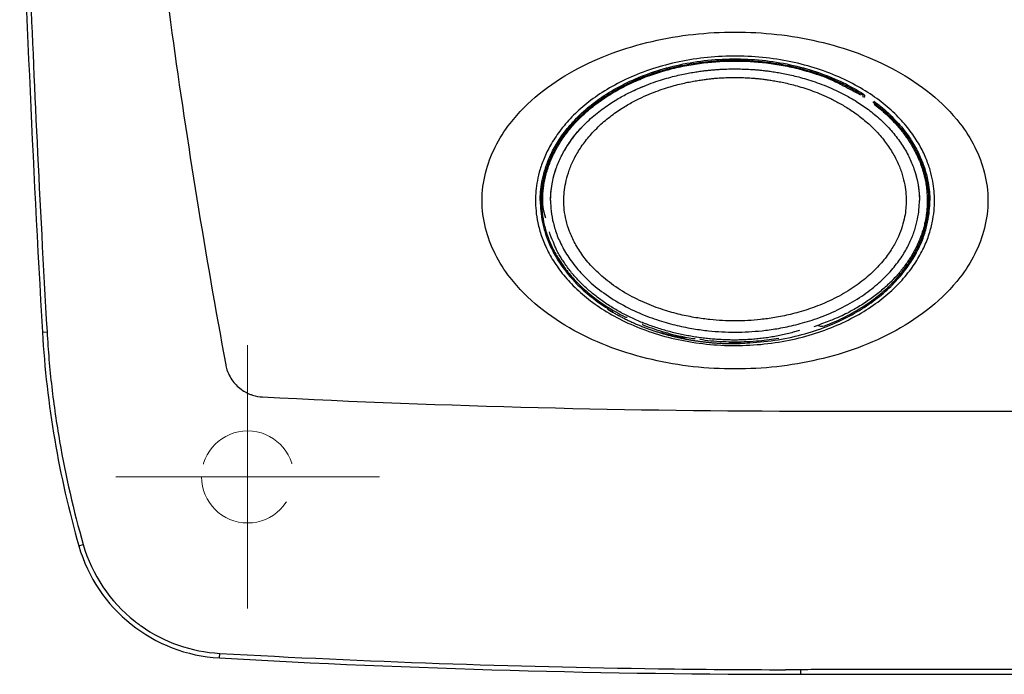
# Model space of a CAD drawing. Units: millimetres. Extents: x -891 to 0, y 0 to 630.
# Drawn here: x -755 to -717, y 178 to 202 of the extents above; entities that cross this region are included whole.
import ezdxf

# ---------------------------------------------------------------- set-up
doc = ezdxf.new("R2010")
doc.units = ezdxf.units.MM
doc.header["$LTSCALE"] = 3
doc.linetypes.add('DASHED', pattern=[4, 3, -1])
doc.layers.get('0').update_dxf_attribs({"lineweight": 25})
doc.layers.add('1', color=4, linetype='Continuous', lineweight=15)

msp = doc.modelspace()

# ---------------------------------------------------------------- linework, layer by layer
at = {"linetype": 'Continuous'}
for p, q in [((-753.79078, 190.50017), (-753.61611, 190.51053)), ((-724.5, 187.50017), (-640.5, 187.50017)), ((-752.40901, 182.3832), (-752.24083, 182.4315)), ((-747.06999, 178.12115), (-747.06009, 178.29585)), ((-725, 177.67515), (-725.58518, 177.67558)), ((-725, 177.50017), (-725, 177.67546)), ((-707.14479, 177.68105), (-723.95459, 177.68105)), ((-725, 177.50017), (-640, 177.50017))]:
    msp.add_line(p, q, dxfattribs=at)
for points in [[(-734.80002, 195.50018), (-734.79384, 195.72031, -0.01524135), (-734.77448, 195.94315, -0.01449785), (-734.74146, 196.1689, -0.01421941), (-734.69479, 196.39682, -0.0146152), (-734.63323, 196.6262, -0.01467295), (-734.55701, 196.85629, -0.01461075), (-734.46521, 197.08645, -0.01444185), (-734.35825, 197.31592, -0.01435475), (-734.23531, 197.54384, -0.01412214), (-734.09701, 197.76948, -0.01391789), (-733.94275, 197.99191, -0.01360932), (-733.77336, 198.21042, -0.01334144), (-733.58847, 198.42401, -0.01299379), (-733.38911, 198.63208, -0.01268134), (-733.17517, 198.83358, -0.01231799), (-732.94785, 199.02802, -0.01198602), (-732.70731, 199.21438, -0.0116282), (-732.45487, 199.39234, -0.01129459), (-732.19094, 199.5609, -0.01095679), (-731.91694, 199.71993, -0.01063441), (-731.63349, 199.86852, -0.01032576), (-731.34203, 200.00674, -0.01002276), (-731.04336, 200.1338, -0.00974742), (-730.73889, 200.24994, -0.00946731), (-730.42956, 200.35454, -0.0092274), (-730.11668, 200.44798, -0.00897369), (-729.80125, 200.52981, -0.00876508), (-729.48448, 200.60057, -0.0085314), (-729.16742, 200.65995, -0.00836105), (-728.85098, 200.70862, -0.00816177), (-728.53617, 200.74639, -0.00800056), (-728.2241, 200.77403, -0.00780216), (-727.91584, 200.79147, -0.0077091), (-727.6108, 200.79956, -0.00751091), (-727.30781, 200.79828, -0.00753841), (-727.00334, 200.78789, -0.00758708), (-726.69404, 200.7677, -0.00763609), (-726.3807, 200.7375, -0.00806943), (-726.06478, 200.6964, -0.00800204), (-725.74875, 200.6454, -0.00757459), (-725.43386, 200.5841, -0.00858256), (-725.1151, 200.50935, -0.01063473), (-724.79159, 200.41935, -0.00814715), (-724.48818, 200.32805, -0.00261464), (-724.21435, 200.23967, -0.01206515), (-723.87696, 200.10135, -0.02192279), (-723.37846, 199.8567, -0.01102675), (-722.73811, 199.5173, -0.00582323)], [(-722.2128, 199.15458), (-722.07988, 199.05039, -0.00644759), (-721.95096, 198.94387, -0.00659259), (-721.82619, 198.83492, -0.00670733), (-721.70553, 198.72377, -0.0068047), (-721.5893, 198.61048, -0.00691788), (-721.47741, 198.49528, -0.00701823), (-721.37014, 198.37821, -0.0071286), (-721.26737, 198.25948, -0.0072245), (-721.16936, 198.13917, -0.00733326), (-721.07597, 198.01749, -0.00742285), (-720.98746, 197.89452, -0.00752414), (-720.90365, 197.77045, -0.00760062), (-720.82476, 197.64539, -0.0076995), (-720.75063, 197.5195, -0.00777886), (-720.68144, 197.3929, -0.0078466), (-720.61699, 197.2658, -0.00785878), (-720.55748, 197.13832, -0.0079863), (-720.50266, 197.01044, -0.00816516), (-720.45271, 196.88224, -0.00801973), (-720.4074, 196.75452, -0.00756349), (-720.36688, 196.62765, -0.00828395), (-720.33083, 196.49905, -0.00974121), (-720.29932, 196.36795, -0.00760169), (-720.27246, 196.24502, -0.00300277), (-720.25045, 196.13405, -0.01035418), (-720.23168, 195.99333, -0.017697), (-720.21482, 195.77915, -0.00891437), (-720.20001, 195.50018, -0.00483968)], [(-734.68108, 194.83805), (-734.68904, 194.86016, -0.00284697), (-734.69672, 194.88228, -0.00287488), (-734.70411, 194.9044, -0.00289158), (-734.71122, 194.92651, -0.00289377), (-734.71804, 194.94864, -0.00290105), (-734.72458, 194.97076, -0.00290814), (-734.73084, 194.99288, -0.00291604), (-734.73682, 195.015, -0.00292003), (-734.74252, 195.03712, -0.00292618), (-734.74795, 195.05924, -0.00292967), (-734.7531, 195.08135, -0.00293378), (-734.75798, 195.10347, -0.00293388), (-734.76257, 195.12557, -0.00293903), (-734.7669, 195.14768, -0.0029442), (-734.77096, 195.16978, -0.00293882), (-734.77474, 195.19187, -0.00292012), (-734.77826, 195.21394, -0.00294471), (-734.78151, 195.23603, -0.00299986), (-734.78449, 195.25815, -0.00291574), (-734.78721, 195.28016, -0.00272312), (-734.78965, 195.30204, -0.00299521), (-734.79184, 195.32426, -0.00355307), (-734.79378, 195.34699, -0.00270627), (-734.79544, 195.36831, -0.00095578), (-734.79681, 195.38759, -0.00378214), (-734.79799, 195.41232, -0.00647613), (-734.79906, 195.45037, -0.00317418), (-734.80002, 195.50018, -0.00168788)], [(-720.20001, 195.50018), (-720.20424, 195.31893, -0.01245923), (-720.21734, 195.13579, -0.01195213), (-720.23964, 194.95063, -0.01178351), (-720.27109, 194.76386, -0.01208388), (-720.31247, 194.57587, -0.01215942), (-720.36363, 194.38706, -0.01215909), (-720.42517, 194.19775, -0.01208871), (-720.49686, 194.00838, -0.0120796), (-720.5793, 193.81938, -0.01196937), (-720.67214, 193.63116, -0.01188352), (-720.77589, 193.4442, -0.01171296), (-720.89013, 193.25893, -0.01157026), (-721.01526, 193.07588, -0.01137098), (-721.15077, 192.8954, -0.01120982), (-721.29697, 192.7181, -0.01094889), (-721.45316, 192.54431, -0.01067982), (-721.61949, 192.37468, -0.01051886), (-721.79561, 192.20932, -0.01048623), (-721.9817, 192.04884, -0.00995233), (-722.17559, 191.89391, -0.0091225), (-722.37672, 191.74532, -0.00976886), (-722.58982, 191.60122, -0.01124287), (-722.81663, 191.46153, -0.00840379), (-723.03436, 191.33402, -0.00310271), (-723.23519, 191.22193, -0.01128717), (-723.50473, 191.09455, -0.01852647), (-723.93348, 190.92021, -0.00889021), (-724.50322, 190.70497, -0.00467829)], [(-725.05796, 190.55948), (-725.28862, 190.49302, -0.00712362), (-725.51977, 190.43347, -0.00729942), (-725.7515, 190.38115, -0.00728312), (-725.98334, 190.33565, -0.00708982), (-726.21475, 190.29713, -0.00697689), (-726.44541, 190.26516, -0.00686742), (-726.67492, 190.23989, -0.00678716), (-726.90297, 190.22088, -0.00668233), (-727.12914, 190.20822, -0.00658147), (-727.35335, 190.20141, -0.00639192), (-727.57587, 190.20041, -0.00618033), (-727.79891, 190.20464, -0.00569757), (-728.02464, 190.21404, -0.00548488), (-728.25268, 190.22858, -0.00571694), (-728.48237, 190.24872, -0.00584516), (-728.71336, 190.27437, -0.00590911), (-728.94544, 190.30589, -0.00597449), (-729.17819, 190.34315, -0.00609881), (-729.41122, 190.38651, -0.0061962), (-729.64411, 190.43581, -0.00631452), (-729.87644, 190.49137, -0.0064179), (-730.1078, 190.55297, -0.00655012), (-730.33769, 190.62092, -0.00666795), (-730.56574, 190.69496, -0.00680886), (-730.79139, 190.77532, -0.00693965), (-731.01431, 190.86171, -0.00709102), (-731.23389, 190.95432, -0.00723555), (-731.44982, 191.05282, -0.00739624), (-731.66151, 191.15733, -0.0075548), (-731.86867, 191.26749, -0.00772568), (-732.07069, 191.38336, -0.00789552), (-732.26736, 191.50453, -0.00806922), (-732.45806, 191.63102, -0.0082567), (-732.64266, 191.76241, -0.00845235), (-732.82054, 191.89866, -0.00862578), (-732.99163, 192.03926, -0.00876186), (-733.15532, 192.18408, -0.00902447), (-733.31174, 192.33291, -0.0093741), (-733.46036, 192.48567, -0.00933624), (-733.60094, 192.64097, -0.00893214), (-733.73285, 192.79828, -0.00994344), (-733.85764, 192.9609, -0.01192201), (-733.97528, 193.12987, -0.00943829), (-734.0808, 193.29003, -0.00372447), (-734.17197, 193.43605, -0.01314942), (-734.2699, 193.62569, -0.02313367), (-734.39602, 193.91975, -0.01189289), (-734.54636, 194.30608, -0.0064889)], [(-732.32878, 191.39214), (-732.32894, 191.3921, 0.01560167), (-732.32911, 191.39205, 0.01368004), (-732.32929, 191.39198, 0.01202306), (-732.32948, 191.3919, 0.01071358), (-732.32967, 191.39181, 0.00950811), (-732.32987, 191.39171, 0.0085064), (-732.33009, 191.39159, 0.00760206), (-732.33031, 191.39146, 0.00685904), (-732.33053, 191.39132, 0.00618063), (-732.33077, 191.39117, 0.0056175), (-732.33102, 191.391, 0.00510018), (-732.33127, 191.39081, 0.00466816), (-732.33153, 191.39062, 0.00426789), (-732.3318, 191.39041, 0.00393107), (-732.33208, 191.39018, 0.00361661), (-732.33237, 191.38995, 0.00335018), (-732.33267, 191.3897, 0.00309947), (-732.33297, 191.38943, 0.00288559), (-732.33329, 191.38916, 0.00268328), (-732.33361, 191.38886, 0.00250993), (-732.33394, 191.38856, 0.00234383), (-732.33428, 191.38824, 0.00219989), (-732.33463, 191.38791, 0.00206462), (-732.33499, 191.38756, 0.00194932), (-732.33536, 191.3872, 0.00182989), (-732.33573, 191.38683, 0.00171994), (-732.33611, 191.38644, 0.00163897), (-732.33651, 191.38604, 0.00158536), (-732.33691, 191.38562, 0.00145692), (-732.33732, 191.38519, 0.00129519), (-732.33773, 191.38475, 0.001363), (-732.33817, 191.38429, 0.0015415), (-732.33862, 191.3838, 0.0011033), (-732.33905, 191.38333, 0.00036225), (-732.33944, 191.3829, 0.00148058), (-732.33996, 191.38231, 0.00233387), (-732.34079, 191.38137, 0.00105527), (-732.3419, 191.38012, 0.00053922)], [(-732.3419, 191.38012), (-732.27839, 191.34043, 0.00252324), (-732.21448, 191.30136, 0.00253142), (-732.15015, 191.26296, 0.00252142), (-732.08543, 191.22518, 0.00249205), (-732.02031, 191.18805, 0.00247021), (-731.95481, 191.15154, 0.00245057), (-731.88893, 191.11568, 0.00243206), (-731.82269, 191.08044, 0.0024105), (-731.75608, 191.04584, 0.00239161), (-731.68914, 191.01186, 0.00237108), (-731.62184, 190.97851, 0.0023528), (-731.55422, 190.94578, 0.00233261), (-731.48627, 190.91369, 0.00231474), (-731.41801, 190.8822, 0.00229511), (-731.34944, 190.85135, 0.00227774), (-731.28057, 190.8211, 0.00225866), (-731.21141, 190.79148, 0.00224181), (-731.14198, 190.76247, 0.00222332), (-731.07226, 190.73407, 0.00220702), (-731.00228, 190.70628, 0.00218913), (-730.93205, 190.67911, 0.00217341), (-730.86157, 190.65253, 0.00215615), (-730.79084, 190.62657, 0.00214102), (-730.7199, 190.6012, 0.00212442), (-730.64872, 190.57644, 0.0021099), (-730.57733, 190.55227, 0.00209395), (-730.50574, 190.52872, 0.00208009), (-730.43395, 190.50574, 0.00206487), (-730.36197, 190.48338, 0.00205158), (-730.28981, 190.46159, 0.00203685), (-730.21748, 190.44041, 0.00202449), (-730.14499, 190.41981, 0.00201125), (-730.07234, 190.3998, 0.00200328), (-729.99954, 190.38037, 0.00199813), (-729.92659, 190.36154, 0.00199342), (-729.8535, 190.34328, 0.00198786), (-729.78026, 190.32562, 0.00198297), (-729.70688, 190.30852, 0.00197748), (-729.63337, 190.29203, 0.00197259), (-729.55972, 190.2761, 0.00196707), (-729.48595, 190.26077, 0.00196213), (-729.41205, 190.246, 0.00195661), (-729.33803, 190.23183, 0.00195167), (-729.26389, 190.21822, 0.0019462), (-729.18963, 190.2052, 0.0019412), (-729.11526, 190.19275, 0.0019356), (-729.04078, 190.18088, 0.00192921), (-728.9662, 190.16958, 0.00192078), (-728.89152, 190.15887, 0.00191357), (-728.81674, 190.14871, 0.00190593), (-728.74188, 190.13913, 0.00189861), (-728.66694, 190.13012, 0.0018901), (-728.59192, 190.12168, 0.00188481), (-728.51683, 190.1138, 0.00188093), (-728.44166, 190.10649, 0.00187006), (-728.36646, 190.09974, 0.00185199), (-728.29123, 190.09356, 0.00186202), (-728.21587, 190.08793, 0.00189316), (-728.14035, 190.08288, 0.00183393), (-728.06511, 190.07837, 0.00170607), (-727.99028, 190.07442, 0.0018804), (-727.91422, 190.07103, 0.00224342), (-727.83635, 190.06823, 0.00170272), (-727.76323, 190.06592, 0.00058127), (-727.69712, 190.06411, 0.00240862), (-727.61219, 190.06305, 0.00415551), (-727.48139, 190.06306, 0.00203285), (-727.3101, 190.06405, 0.00107665)], [(-727.31061, 190.0812), (-727.3106, 190.08108, -0.0009617), (-727.3106, 190.08094, -0.00075526), (-727.31059, 190.08079, -0.00060928), (-727.31058, 190.08063, -0.00051181), (-727.31057, 190.08045, -0.00043192), (-727.31057, 190.08026, -0.00037193), (-727.31056, 190.08004, -0.00032195), (-727.31055, 190.07982, -0.00028406), (-727.31054, 190.07958, -0.0002511), (-727.31053, 190.07932, -0.00022534), (-727.31052, 190.07905, -0.00020236), (-727.31051, 190.07876, -0.00018414), (-727.3105, 190.07845, -0.00016751), (-727.31049, 190.07813, -0.00015414), (-727.31048, 190.07779, -0.0001417), (-727.31047, 190.07744, -0.00013162), (-727.31045, 190.07707, -0.00012207), (-727.31044, 190.07669, -0.00011428), (-727.31043, 190.07628, -0.00010679), (-727.31042, 190.07587, -0.00010067), (-727.3104, 190.07543, -0.00009466), (-727.31039, 190.07498, -0.00008969), (-727.31038, 190.07452, -0.0000849), (-727.31036, 190.07403, -0.00008106), (-727.31035, 190.07353, -0.00007682), (-727.31033, 190.07302, -0.00007305), (-727.31032, 190.07248, -0.00007042), (-727.3103, 190.07193, -0.00006915), (-727.31029, 190.07137, -0.00006414), (-727.31027, 190.07079, -0.0000575), (-727.31026, 190.07019, -0.00006173), (-727.31024, 190.06957, -0.00007156), (-727.31022, 190.06892, -0.00005114), (-727.31021, 190.06829, -0.00001527), (-727.31019, 190.06772, -0.00007135), (-727.31017, 190.06695, -0.00011566), (-727.31014, 190.06571, -0.00005238), (-727.3101, 190.06405, -0.00002656)]]:
    msp.add_lwpolyline(points, format="xyb", dxfattribs=at)
for centre, radius, start, end in [((-25.00005, 232.50017), 730, 181.76625, 183.29829), ((-716.70403, 192.63747), 37.14829, 183.29829, 196.02376), ((-716.70403, 192.63747), 36.97331, 189.79409, 196.02376), ((-746.73824, 184.01181), 5.72502, 196.02376, 231.72593), ((-746.73824, 184.01181), 5.9, 196.02376, 266.7766), ((-746.73824, 184.01181), 5.72502, 234.73305, 266.7766), ((-725, 570.00017), 392.3249, 266.7766, 269.21136), ((-725, 570.00017), 392.5, 266.7766, 270), ((-725, 570.00017), 392.32502, 269.21136, 269.91454)]:
    msp.add_arc(centre, radius, start, end, dxfattribs=at)
for points, knots in [([(-746.83282, 290.73813), (-747.61084, 286.54485), (-748.97181, 278.13511), (-750.43048, 265.45617), (-751.15973, 254.85768), (-751.45141, 246.36907), (-751.52432, 240.00017), (-751.45141, 233.63127), (-751.15973, 225.14267), (-750.43048, 214.54419), (-748.97182, 201.86527), (-747.61085, 193.45551), (-746.83282, 189.26217)], [0, 0, 0, 0, 0.12500003, 0.25000006, 0.37500009, 0.43750011, 0.50000012, 0.56250011, 0.62500009, 0.75000006, 0.87500003, 1, 1, 1, 1]), ([(-737.1, 195.50018), (-737.1, 195.85205), (-736.96942, 196.90777), (-736.21776, 198.346), (-734.96138, 199.59564), (-733.18755, 200.76558), (-730.67474, 201.66928), (-727.5, 202.01562), (-724.32526, 201.66927), (-721.81245, 200.76558), (-720.03862, 199.59563), (-718.78225, 198.346), (-718.03059, 196.90777), (-717.9, 195.85205), (-717.89999, 195.50018)], [0, 0, 0, 0, 0.04166667, 0.125, 0.1875, 0.25, 0.375, 0.5, 0.625, 0.75, 0.8125, 0.875, 0.95833333, 1, 1, 1, 1]), ([(-719.92605, 195.51754), (-719.92648, 195.62225), (-719.93569, 195.84758), (-719.98544, 196.22795), (-720.0836, 196.64931), (-720.24353, 197.10764), (-720.48495, 197.60638), (-720.83121, 198.1386), (-721.28971, 198.67602), (-721.85467, 199.19091), (-722.53335, 199.67288), (-723.32926, 200.10723), (-724.23865, 200.4765), (-725.23723, 200.75807), (-726.31583, 200.93932), (-727.43011, 201.00618), (-728.54478, 200.9542), (-729.63096, 200.78673), (-730.64067, 200.51695), (-731.56201, 200.15783), (-732.37288, 199.73054), (-733.06647, 199.25355), (-733.64495, 198.74236), (-734.11641, 198.20784), (-734.48138, 197.6665), (-734.73805, 197.15283), (-734.90707, 196.68253), (-735.01125, 196.24837), (-735.06392, 195.85576), (-735.07352, 195.62464), (-735.07394, 195.51754)], [0, 0, 0, 0, 0.03571429, 0.07142857, 0.10714286, 0.14285714, 0.17857143, 0.21428571, 0.25, 0.28571429, 0.32142857, 0.35714286, 0.39285714, 0.42857143, 0.46428571, 0.5, 0.53571429, 0.57142857, 0.60714286, 0.64285714, 0.67857143, 0.71428571, 0.75, 0.78571429, 0.82142857, 0.85714286, 0.89285714, 0.92857143, 0.96428571, 1, 1, 1, 1]), ([(-734.89402, 195.50032), (-734.89363, 195.60302), (-734.88474, 195.82413), (-734.83548, 196.20083), (-734.73765, 196.6187), (-734.57843, 197.07252), (-734.33568, 197.57032), (-733.98817, 198.09908), (-733.53582, 198.62561), (-732.97712, 199.1329), (-732.30319, 199.60956), (-731.50999, 200.03997), (-730.60424, 200.40381), (-729.60878, 200.67795), (-728.53422, 200.84885), (-727.43085, 200.90187), (-726.32776, 200.83366), (-725.26105, 200.64877), (-724.27696, 200.36276), (-723.38337, 199.98883), (-722.83494, 199.68069), (-722.57047, 199.5091), (-722.59392, 199.41491)], [0, 0, 0, 0, 0.035714286, 0.071428571, 0.10714286, 0.14285714, 0.17857143, 0.21428571, 0.25, 0.28571429, 0.32142857, 0.35714286, 0.39285714, 0.42857143, 0.46428571, 0.5, 0.53571429, 0.57142857, 0.60714286, 0.64285714, 0.67857143, 0.68267868, 0.68267868, 0.68267868, 0.68267868]), ([(-734.84877, 195.50018), (-734.84827, 195.65462), (-734.82875, 195.96498), (-734.74306, 196.43088), (-734.59991, 196.89474), (-734.39676, 197.35622), (-734.1288, 197.81459), (-733.7945, 198.26367), (-733.38462, 198.70572), (-732.89671, 199.13121), (-732.3322, 199.52941), (-731.6889, 199.89351), (-730.966, 200.21491), (-730.16926, 200.48142), (-729.31904, 200.67972), (-728.42328, 200.8038), (-727.49989, 200.84633), (-726.57651, 200.80378), (-725.68077, 200.67968), (-724.83055, 200.48137), (-724.03364, 200.21477), (-723.31073, 199.89332), (-722.85757, 199.63681), (-722.6351, 199.49461), (-722.64509, 199.43008)], [0, 0, 0, 0, 0.033333333, 0.066666667, 0.1, 0.13333333, 0.16666667, 0.2, 0.23333333, 0.26666667, 0.3, 0.33333333, 0.36666667, 0.4, 0.43333333, 0.46666667, 0.5, 0.53333333, 0.56666667, 0.6, 0.63333333, 0.66666667, 0.7, 0.70378527, 0.70378527, 0.70378527, 0.70378527]), ([(-734.49968, 195.50018), (-734.5, 195.61365), (-734.48917, 195.85238), (-734.43042, 196.2423), (-734.3171, 196.66482), (-734.13706, 197.11376), (-733.87882, 197.58081), (-733.53736, 198.04967), (-733.11152, 198.50656), (-732.60859, 198.93272), (-732.09835, 199.27903), (-731.65237, 199.53125), (-731.23772, 199.73222), (-730.85312, 199.8926), (-730.49727, 200.02133), (-730.16709, 200.12517), (-729.86425, 200.20805), (-729.58659, 200.27425), (-729.33076, 200.32727), (-729.09543, 200.3695), (-728.88007, 200.40279), (-728.68333, 200.42884), (-728.50298, 200.44909), (-728.34095, 200.46436), (-728.19633, 200.4757), (-728.06256, 200.48429), (-727.93427, 200.49082), (-727.80522, 200.4957), (-727.67068, 200.49902), (-727.51879, 200.50059), (-727.35875, 200.49953), (-727.2246, 200.49657), (-727.09738, 200.49216), (-726.97382, 200.48628), (-726.84727, 200.47867), (-726.71255, 200.46877), (-726.56382, 200.45568), (-726.39656, 200.4382), (-726.21288, 200.41557), (-726.01272, 200.3868), (-725.79338, 200.35027), (-725.55455, 200.30437), (-725.29528, 200.24713), (-725.01473, 200.1762), (-724.70945, 200.08789), (-724.38163, 199.97933), (-724.03178, 199.84669), (-723.65816, 199.68415), (-723.26, 199.48414), (-722.83745, 199.2375), (-722.37776, 198.9196), (-721.92013, 198.53394), (-721.51002, 198.10481), (-721.16348, 197.64621), (-720.88805, 197.16743), (-720.69532, 196.70311), (-720.57465, 196.26839), (-720.51158, 195.86461), (-720.50001, 195.61764), (-720.50035, 195.50018)], [0, 0, 0, 0, 0.01754386, 0.03508772, 0.05263158, 0.07017544, 0.0877193, 0.10526316, 0.12280702, 0.14035088, 0.15789474, 0.1754386, 0.19298246, 0.21052632, 0.22807018, 0.24561404, 0.26315789, 0.28070175, 0.29824561, 0.31578947, 0.33333333, 0.35087719, 0.36842105, 0.38596491, 0.40350877, 0.42105263, 0.43859649, 0.45614035, 0.47368421, 0.49122807, 0.50877193, 0.52631579, 0.54385965, 0.56140351, 0.57894737, 0.59649123, 0.61403509, 0.63157895, 0.64912281, 0.66666667, 0.68421053, 0.70175439, 0.71929825, 0.73684211, 0.75438596, 0.77192982, 0.78947368, 0.80701754, 0.8245614, 0.84210526, 0.85964912, 0.87719298, 0.89473684, 0.9122807, 0.92982456, 0.94736842, 0.96491228, 0.98245614, 1, 1, 1, 1]), ([(-733.99763, 195.50003), (-733.9971, 195.60191), (-733.98676, 195.81483), (-733.9349, 196.16485), (-733.83615, 196.54562), (-733.67891, 196.95293), (-733.4515, 197.38038), (-733.14725, 197.81536), (-732.76363, 198.24554), (-732.30448, 198.65075), (-731.83319, 198.98377), (-731.41863, 199.2273), (-731.0315, 199.42208), (-730.67109, 199.57816), (-730.33674, 199.70384), (-730.02586, 199.80539), (-729.74025, 199.88664), (-729.47806, 199.95166), (-729.23625, 200.00384), (-729.01362, 200.04548), (-728.80975, 200.07836), (-728.62341, 200.10415), (-728.45248, 200.12427), (-728.29884, 200.13946), (-728.16166, 200.15075), (-728.03472, 200.15929), (-727.91292, 200.16576), (-727.79033, 200.17056), (-727.66244, 200.1738), (-727.51795, 200.17531), (-727.36569, 200.17429), (-727.23815, 200.17143), (-727.11727, 200.16711), (-726.99995, 200.1613), (-726.87985, 200.15375), (-726.75205, 200.1439), (-726.611, 200.13088), (-726.45246, 200.11352), (-726.27844, 200.09109), (-726.08891, 200.06267), (-725.88135, 200.02664), (-725.6555, 199.98146), (-725.41054, 199.9252), (-725.14577, 199.85564), (-724.85804, 199.76917), (-724.54964, 199.66309), (-724.22122, 199.53368), (-723.87146, 199.37567), (-723.50014, 199.182), (-723.10785, 198.94406), (-722.68376, 198.63876), (-722.26571, 198.27207), (-721.89549, 197.86755), (-721.58613, 197.44097), (-721.34309, 197.00165), (-721.17468, 196.58016), (-721.0695, 196.18836), (-721.01391, 195.82598), (-721.00292, 195.60546), (-721.0024, 195.5)], [0, 0, 0, 0, 0.01754386, 0.03508772, 0.05263158, 0.07017544, 0.0877193, 0.10526316, 0.12280702, 0.14035088, 0.15789474, 0.1754386, 0.19298246, 0.21052632, 0.22807018, 0.24561404, 0.26315789, 0.28070175, 0.29824561, 0.31578947, 0.33333333, 0.35087719, 0.36842105, 0.38596491, 0.40350877, 0.42105263, 0.43859649, 0.45614035, 0.47368421, 0.49122807, 0.50877193, 0.52631579, 0.54385965, 0.56140351, 0.57894737, 0.59649123, 0.61403509, 0.63157895, 0.64912281, 0.66666667, 0.68421053, 0.70175439, 0.71929825, 0.73684211, 0.75438596, 0.77192982, 0.78947368, 0.80701754, 0.8245614, 0.84210526, 0.85964912, 0.87719298, 0.89473684, 0.9122807, 0.92982456, 0.94736842, 0.96491228, 0.98245614, 1, 1, 1, 1]), ([(-722.26919, 199.24293), (-722.21703, 199.20451), (-721.98688, 199.0297), (-721.61518, 198.70551), (-721.20548, 198.26362), (-720.87124, 197.81464), (-720.60325, 197.35621), (-720.40008, 196.89471), (-720.25693, 196.43082), (-720.17124, 195.96485), (-720.15173, 195.65456), (-720.15122, 195.50018)], [0.72381592, 0.72381592, 0.72381592, 0.72381592, 0.73333333, 0.76666667, 0.8, 0.83333333, 0.86666667, 0.9, 0.93333333, 0.96666667, 1, 1, 1, 1]), ([(-722.23119, 199.27318), (-722.13916, 199.20501), (-721.84188, 198.97255), (-721.40131, 198.56005), (-720.96179, 198.03118), (-720.63243, 197.51194), (-720.40419, 197.02885), (-720.25358, 196.58671), (-720.16142, 196.18121), (-720.1149, 195.81631), (-720.10637, 195.60071), (-720.10601, 195.50032)], [0.69913484, 0.69913484, 0.69913484, 0.69913484, 0.71428571, 0.75, 0.78571429, 0.82142857, 0.85714286, 0.89285714, 0.92857143, 0.96428571, 1, 1, 1, 1]), ([(-717.89999, 195.50018), (-717.9, 195.14822), (-718.03063, 194.09244), (-718.78219, 192.65449), (-720.03827, 191.405), (-721.81185, 190.23505), (-724.32473, 189.33114), (-727.50001, 188.98467), (-730.67529, 189.33115), (-733.18817, 190.23506), (-734.96175, 191.40501), (-736.21781, 192.65449), (-736.96938, 194.09244), (-737.1, 195.14822), (-737.1, 195.50018)], [0, 0, 0, 0, 0.04166667, 0.125, 0.1875, 0.25, 0.375, 0.5, 0.625, 0.75, 0.8125, 0.875, 0.95833333, 1, 1, 1, 1]), ([(-735.07401, 195.5), (-735.07398, 195.37728), (-735.06265, 195.11132), (-734.99437, 194.6558), (-734.85805, 194.1559), (-734.63786, 193.62213), (-734.32013, 193.07145), (-733.90394, 192.52897), (-733.37966, 191.99931), (-732.74816, 191.5013), (-732.00059, 191.04418), (-731.13236, 190.64269), (-730.17648, 190.32454), (-729.13478, 190.10008), (-728.03306, 189.98447), (-726.93639, 189.98608), (-725.83508, 190.10496), (-724.79607, 190.33209), (-723.84175, 190.65298), (-722.97684, 191.05634), (-722.23318, 191.51437), (-721.60438, 192.01358), (-721.08297, 192.5441), (-720.67011, 193.08612), (-720.35449, 193.63775), (-720.13716, 194.17047), (-720.00398, 194.66513), (-719.93739, 195.11305), (-719.92603, 195.37751), (-719.92601, 195.5)], [0, 0, 0, 0, 0.03703704, 0.07407407, 0.11111111, 0.14814815, 0.18518519, 0.22222222, 0.25925926, 0.2962963, 0.33333333, 0.37037037, 0.40740741, 0.44444444, 0.48148148, 0.51851852, 0.55555556, 0.59259259, 0.62962963, 0.66666667, 0.7037037, 0.74074074, 0.77777778, 0.81481481, 0.85185185, 0.88888889, 0.92592593, 0.96296296, 1, 1, 1, 1]), ([(-734.89402, 195.48355), (-734.89396, 195.36583), (-734.88324, 195.11152), (-734.82045, 194.68466), (-734.73921, 194.37626), (-734.6887, 194.22275)], [0, 0, 0, 0, 0.037037037, 0.074074074, 0.10848849, 0.10848849, 0.10848849, 0.10848849]), ([(-734.84877, 195.50018), (-734.84931, 195.34577), (-734.83186, 195.03521), (-734.7491, 194.56805), (-734.60858, 194.10225), (-734.40767, 193.63818), (-734.1414, 193.17669), (-733.80822, 192.72431), (-733.39898, 192.27872), (-732.91098, 191.84937), (-732.34577, 191.44755), (-731.88837, 191.18683), (-731.62883, 191.05769), (-731.58932, 191.06274)], [0, 0, 0, 0, 0.033333333, 0.066666667, 0.1, 0.13333333, 0.16666667, 0.2, 0.23333333, 0.26666667, 0.3, 0.33333333, 0.33762397, 0.33762397, 0.33762397, 0.33762397]), ([(-734.49968, 195.50018), (-734.5, 195.37012), (-734.48582, 195.09633), (-734.40816, 194.64813), (-734.2591, 194.16633), (-734.02356, 193.65915), (-733.689, 193.13937), (-733.24465, 192.62043), (-732.67544, 192.11016), (-731.94481, 191.61434), (-731.12769, 191.20683), (-730.37289, 190.92936), (-729.68659, 190.7418), (-729.05647, 190.61884), (-728.49806, 190.54658), (-728.00322, 190.50891), (-727.49213, 190.49557), (-726.97895, 190.50984), (-726.48447, 190.54833), (-725.91949, 190.62267), (-725.28745, 190.74783), (-724.58485, 190.94186), (-723.79887, 191.23834), (-723.01517, 191.64115), (-722.3557, 192.09035), (-721.82407, 192.55471), (-721.39758, 193.03053), (-721.0718, 193.49972), (-720.83262, 193.95359), (-720.66692, 194.38669), (-720.56329, 194.79214), (-720.50985, 195.1644), (-720.50001, 195.39206), (-720.50035, 195.50018)], [0, 0, 0, 0, 0.03225807, 0.06451613, 0.09677419, 0.12903226, 0.16129032, 0.19354839, 0.22580645, 0.25806452, 0.29032258, 0.32258065, 0.35483871, 0.38709677, 0.41935484, 0.4516129, 0.48387097, 0.51612903, 0.5483871, 0.58064516, 0.61290323, 0.64516129, 0.67741935, 0.70967742, 0.74193548, 0.77419355, 0.80645161, 0.83870968, 0.87096774, 0.90322581, 0.93548387, 0.96774194, 1, 1, 1, 1]), ([(-721.0024, 195.5), (-721.00194, 195.40537), (-721.00951, 195.20649), (-721.05436, 194.87959), (-721.14304, 194.52154), (-721.28685, 194.13613), (-721.49748, 193.72843), (-721.78825, 193.30169), (-722.17414, 192.86398), (-722.66105, 192.43255), (-723.27184, 192.01061), (-724.00403, 191.63014), (-724.74241, 191.349), (-725.40518, 191.16417), (-726.00276, 191.04471), (-726.53757, 190.97382), (-727.00605, 190.93719), (-727.49283, 190.92367), (-727.97751, 190.93633), (-728.44643, 190.97221), (-728.97511, 191.04115), (-729.57095, 191.15857), (-730.21857, 191.33736), (-730.92804, 191.60073), (-731.6915, 191.98565), (-732.36817, 192.45142), (-732.88885, 192.92522), (-733.28975, 193.40163), (-733.58708, 193.87252), (-733.79317, 194.32626), (-733.92145, 194.75286), (-733.98703, 195.14684), (-733.99817, 195.38603), (-733.99763, 195.50003)], [0, 0, 0, 0, 0.03225807, 0.06451613, 0.09677419, 0.12903226, 0.16129032, 0.19354839, 0.22580645, 0.25806452, 0.29032258, 0.32258065, 0.35483871, 0.38709677, 0.41935484, 0.4516129, 0.48387097, 0.51612903, 0.5483871, 0.58064516, 0.61290323, 0.64516129, 0.67741935, 0.70967742, 0.74193548, 0.77419355, 0.80645161, 0.83870968, 0.87096774, 0.90322581, 0.93548387, 0.96774194, 1, 1, 1, 1]), ([(-727.31061, 190.0812), (-727.18783, 190.08339), (-726.70313, 190.10162), (-725.85387, 190.19549), (-724.82883, 190.42499), (-723.89019, 190.7482), (-723.04211, 191.15323), (-722.31729, 191.6101), (-721.70799, 192.10498), (-721.20566, 192.62752), (-720.81049, 193.1579), (-720.51066, 193.69305), (-720.30515, 194.20723), (-720.17951, 194.68331), (-720.1168, 195.11317), (-720.10605, 195.36606), (-720.10597, 195.48355)], [0.50594761, 0.50594761, 0.50594761, 0.50594761, 0.51851852, 0.55555556, 0.59259259, 0.62962963, 0.66666667, 0.7037037, 0.74074074, 0.77777778, 0.81481481, 0.85185185, 0.88888889, 0.92592593, 0.96296296, 1, 1, 1, 1]), ([(-724.34041, 190.74767), (-724.21771, 190.69579), (-723.86792, 190.82531), (-723.29923, 191.07992), (-722.65453, 191.44736), (-722.08925, 191.8492), (-721.60123, 192.27851), (-721.19182, 192.72426), (-720.85858, 193.17674), (-720.59235, 193.63818), (-720.39144, 194.10222), (-720.25093, 194.56799), (-720.16817, 195.03508), (-720.1507, 195.34571), (-720.15122, 195.50018)], [0.62153003, 0.62153003, 0.62153003, 0.62153003, 0.63333333, 0.66666667, 0.7, 0.73333333, 0.76666667, 0.8, 0.83333333, 0.86666667, 0.9, 0.93333333, 0.96666667, 1, 1, 1, 1]), ([(-734.6887, 194.22275), (-734.68494, 194.21101), (-734.62583, 194.03361), (-734.48209, 193.67794), (-734.1802, 193.1436), (-733.78176, 192.61267), (-733.27659, 192.09087), (-732.77602, 191.68703), (-732.43834, 191.46104), (-732.32878, 191.39214)], [0.10848849, 0.10848849, 0.10848849, 0.10848849, 0.11111111, 0.14814815, 0.18518519, 0.22222222, 0.25925926, 0.2962963, 0.31310024, 0.31310024, 0.31310024, 0.31310024]), ([(-731.02599, 190.82518), (-731.01375, 190.78433), (-730.7362, 190.67468), (-730.17734, 190.48643), (-729.51117, 190.33017), (-729.11552, 190.26308), (-729.01204, 190.25756)], [0.36339565, 0.36339565, 0.36339565, 0.36339565, 0.36666667, 0.4, 0.43333333, 0.44478649, 0.44478649, 0.44478649, 0.44478649]), ([(-730.31283, 190.48603), (-730.25225, 190.46781), (-729.94467, 190.37878), (-729.62403, 190.3037), (-729.35229, 190.29625)], [0.40045062, 0.40045062, 0.40045062, 0.40045062, 0.40740741, 0.43547475, 0.43547475, 0.43547475, 0.43547475]), ([(-728.83436, 190.23736), (-728.6993, 190.20344), (-728.25895, 190.15338), (-727.50012, 190.11809), (-726.62963, 190.15855), (-726.0831, 190.23003), (-725.84162, 190.27076)], [0.45139144, 0.45139144, 0.45139144, 0.45139144, 0.46666667, 0.5, 0.53333333, 0.56066417, 0.56066417, 0.56066417, 0.56066417]), ([(-746.83282, 189.26217), (-746.82071, 189.19697), (-746.77975, 189.03628), (-746.64644, 188.73376), (-746.47709, 188.52215), (-746.34693, 188.408)], [0, 0, 0, 0, 0.1991564, 0.5, 1, 1, 1, 1]), ([(-746.34693, 188.408), (-746.22613, 188.3021), (-746.04765, 188.1896), (-745.72919, 188.07471), (-745.56082, 188.04429), (-745.43515, 188.03785)], [0, 0, 0, 0, 0.5, 0.62276682, 1, 1, 1, 1])]:
    msp.add_open_spline(points, degree=3, knots=knots, dxfattribs=at)
for points in [[(-754.63109, 215.67647), (-754.59175, 213.95661), (-754.49598, 210.32876), (-754.29155, 204.3694), (-754.01142, 197.82188), (-753.76062, 193.018), (-753.61611, 190.51044)], [(-731.52507, 199.59052), (-731.35547, 199.67564), (-731.1806, 199.75542), (-731.00116, 199.82952)], [(-733.96485, 197.41757), (-733.74607, 197.79391), (-733.46204, 198.1509), (-733.1223, 198.47834)], [(-721.8467, 198.44822), (-721.76291, 198.3662), (-721.6826, 198.28236), (-721.60591, 198.19686)], [(-734.5, 195.50017), (-734.5, 195.91241), (-734.42769, 196.32465), (-734.28652, 196.72443)], [(-720.65377, 196.54088), (-720.55196, 196.19903), (-720.5, 195.8496), (-720.5, 195.50017)], [(-732.32878, 191.39214), (-732.27142, 191.35585), (-732.21286, 191.32008), (-732.15316, 191.28476)], [(-753.61611, 190.51044), (-753.5757, 189.80925), (-753.45557, 188.41258), (-753.25669, 187.03287), (-753.13847, 186.34806)], [(-727.73256, 190.08197), (-727.59189, 190.07867), (-727.45127, 190.07836), (-727.31061, 190.0812)], [(-745.43515, 188.03785), (-738.46173, 187.67941), (-731.48182, 187.50017), (-724.49999, 187.50017)], [(-750.28447, 179.51737), (-750.24524, 179.48644), (-750.16574, 179.4254), (-750.08472, 179.36647), (-750.04377, 179.33752)], [(-723.9546, 177.68132), (-724.30312, 177.67934), (-724.6516, 177.67749), (-724.99999, 177.67525)]]:
    msp.add_open_spline(points, degree=3, dxfattribs=at)
at = {"layer": '1'}
for p, q in [((-746, 190.00017), (-746, 180.00017)), ((-751, 185.00017), (-741, 185.00017))]:
    msp.add_line(p, q, dxfattribs=at)
at = {"layer": '1', "linetype": 'DASHED', "ltscale": 0.5, "extrusion": (0, 0, -1)}
msp.add_circle((746, 185.00017), 1.75, dxfattribs=at)

doc.saveas('drawing.dxf')
